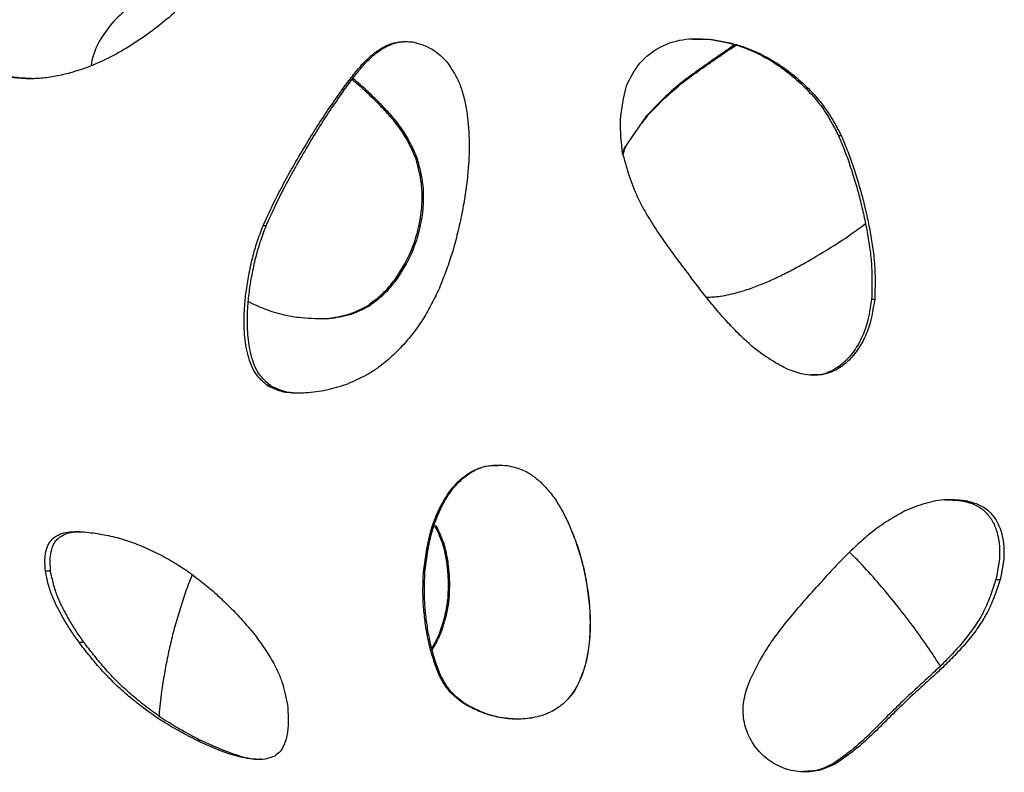
# Model space of a CAD drawing. Units: millimetres. Extents: x -514597 to -500827, y -148697 to -134875.
# Drawn here: x -508219 to -508125, y -138969 to -138897 of the extents above; entities that cross this region are included whole.
import ezdxf

# ---------------------------------------------------------------- set-up
doc = ezdxf.new("R2010")
doc.units = ezdxf.units.MM
doc.header["$LTSCALE"] = 100
doc.linetypes.add('SLD-SOLIDO', pattern=[0])

msp = doc.modelspace()

# ---------------------------------------------------------------- linework, layer by layer
at = {"color": 7, "linetype": 'SLD-SOLIDO'}
for p, q in [((-508154.579, -138898.52), (-508152.826, -138898.533)), ((-508152.826, -138898.533), (-508152.69, -138898.533)), ((-508187.911, -138903.354), (-508188.129, -138903.354)), ((-508159.013, -138905.874), (-508161.126, -138908.918)), ((-508158.939, -138905.874), (-508159.466, -138906.528)), ((-508159.013, -138905.874), (-508158.939, -138905.874)), ((-508140.622, -138907.733), (-508140.362, -138907.733)), ((-508161.126, -138908.918), (-508161.268, -138909.409)), ((-508161.073, -138908.918), (-508161.258, -138909.553)), ((-508161.126, -138908.918), (-508161.073, -138908.918)), ((-508160.858, -138908.531), (-508161.073, -138908.918)), ((-508180.914, -138909.924), (-508181.062, -138909.924)), ((-508195.394, -138916.364), (-508195.687, -138916.364)), ((-508185.513, -138924.001), (-508185.707, -138924.001)), ((-508137.449, -138923.379), (-508137.158, -138923.379)), ((-508194.968, -138931.65), (-508195.257, -138931.65)), ((-508128.633, -138942.705), (-508128.252, -138942.705)), ((-508179.109, -138945.1), (-508179.238, -138945.1)), ((-508216.019, -138949.384), (-508216.521, -138949.384)), ((-508180.198, -138949.509), (-508180.338, -138949.509)), ((-508125.564, -138950.191), (-508125.153, -138950.191)), ((-508178.662, -138955.317), (-508178.786, -138955.317)), ((-508212.836, -138956.209), (-508213.305, -138956.209)), ((-508149.439, -138960.745), (-508149.073, -138959.794)), ((-508177.692, -138960.961), (-508177.807, -138960.961)), ((-508201.648, -138965.603), (-508202.005, -138965.603)), ((-508141.098, -138967.788), (-508140.843, -138967.788))]:
    msp.add_line(p, q, dxfattribs=at)
for points, knots in [([(-508200.921, -138892.75), (-508201.471, -138893.333), (-508202.551, -138894.477), (-508204.269, -138896.099), (-508206.085, -138897.573), (-508207.995, -138898.921), (-508210.156, -138900.198), (-508212.605, -138901.304), (-508214.896, -138901.964), (-508216.759, -138902.258), (-508218.168, -138902.319), (-508219.569, -138902.214), (-508220.492, -138902.093), (-508220.954, -138902.033)], [0, 0, 0, 0, 0.101753, 0.199802, 0.300802, 0.400751, 0.500078, 0.625034, 0.749971, 0.812476, 0.874972, 0.93748, 1, 1, 1, 1]), ([(-508203.718, -138893.597), (-508204.202, -138893.696), (-508205.151, -138893.889), (-508206.54, -138894.327), (-508208.052, -138895.118), (-508209.623, -138896.314), (-508211.026, -138898.045), (-508211.891, -138899.66), (-508212.093, -138900.713), (-508212.152, -138901.026)], [0, 0, 0, 0, 0.125047, 0.245026, 0.367589, 0.555203, 0.737408, 0.921968, 1, 1, 1, 1]), ([(-508160.915, -138902.981), (-508160.538, -138902.214), (-508159.785, -138900.682), (-508157.699, -138899.104), (-508155.226, -138898.362), (-508153.536, -138898.476), (-508152.69, -138898.533)], [0, 0, 0, 0, 0.2502, 0.499671, 0.749434, 1, 1, 1, 1]), ([(-508152.826, -138898.533), (-508152.38, -138898.613), (-508151.505, -138898.77), (-508150.213, -138899.095), (-508148.776, -138899.648), (-508147.207, -138900.457), (-508145.559, -138901.565), (-508144.059, -138902.865), (-508142.85, -138904.149), (-508141.926, -138905.383), (-508141.245, -138906.534), (-508140.832, -138907.33), (-508140.622, -138907.733)], [0, 0, 0, 0, 0.085255, 0.167344, 0.250741, 0.374966, 0.499585, 0.62448, 0.74869, 0.831403, 0.914392, 1, 1, 1, 1]), ([(-508152.69, -138898.533), (-508152.242, -138898.612), (-508151.365, -138898.768), (-508150.066, -138899.09), (-508148.616, -138899.64), (-508147.028, -138900.448), (-508145.359, -138901.557), (-508143.837, -138902.861), (-508142.611, -138904.15), (-508141.675, -138905.388), (-508140.989, -138906.538), (-508140.573, -138907.331), (-508140.362, -138907.733)], [0, 0, 0, 0, 0.08497, 0.166832, 0.250035, 0.375015, 0.499993, 0.624979, 0.74996, 0.832617, 0.915029, 1, 1, 1, 1]), ([(-508188.129, -138903.354), (-508187.84, -138902.96), (-508187.268, -138902.181), (-508186.361, -138901.062), (-508185.436, -138900.13), (-508184.479, -138899.414), (-508183.622, -138898.977), (-508182.81, -138898.764), (-508182.089, -138898.729), (-508181.608, -138898.753), (-508181.364, -138898.764)], [0, 0, 0, 0, 0.169831, 0.335615, 0.499995, 0.624969, 0.749932, 0.832329, 0.915137, 1, 1, 1, 1]), ([(-508187.911, -138903.354), (-508187.625, -138902.96), (-508187.059, -138902.181), (-508186.161, -138901.063), (-508185.245, -138900.13), (-508184.298, -138899.415), (-508183.449, -138898.976), (-508182.646, -138898.768), (-508182.167, -138898.733), (-508181.924, -138898.741), (-508181.918, -138898.742)], [0, 0, 0, 0, 0.185555, 0.366603, 0.545933, 0.682082, 0.818005, 0.907508, 0.997407, 1, 1, 1, 1]), ([(-508181.364, -138898.764), (-508180.713, -138898.95), (-508179.409, -138899.323), (-508178.466, -138900.302), (-508177.994, -138900.793)], [0, 0, 0, 0, 0.499556, 1, 1, 1, 1]), ([(-508150.544, -138899.036), (-508150.749, -138899.176), (-508151.492, -138899.683), (-508152.773, -138900.57), (-508154.414, -138901.732), (-508156.045, -138902.943), (-508157.587, -138904.347), (-508158.529, -138905.357), (-508159.013, -138905.874)], [0, 0, 0, 0, 0.068341, 0.247959, 0.428395, 0.621134, 0.805704, 1, 1, 1, 1]), ([(-508158.939, -138905.874), (-508158.45, -138905.356), (-508157.496, -138904.345), (-508155.937, -138902.94), (-508154.289, -138901.729), (-508152.633, -138900.568), (-508151.355, -138899.692), (-508150.62, -138899.195), (-508150.429, -138899.066)], [0, 0, 0, 0, 0.195278, 0.380787, 0.574552, 0.755949, 0.936369, 1, 1, 1, 1]), ([(-508177.994, -138900.793), (-508177.823, -138901.058), (-508177.487, -138901.581), (-508177.035, -138902.394), (-508176.635, -138903.398), (-508176.333, -138904.6), (-508176.029, -138906.435), (-508175.914, -138908.763), (-508176.057, -138911.216), (-508176.324, -138913.344), (-508176.646, -138915.175), (-508177.059, -138917.029), (-508177.541, -138918.839), (-508178.135, -138920.601), (-508178.582, -138921.739), (-508178.813, -138922.326)], [0, 0, 0, 0, 0.042521, 0.083674, 0.125009, 0.187496, 0.249999, 0.374943, 0.499929, 0.580044, 0.663328, 0.749966, 0.835383, 0.915169, 1, 1, 1, 1]), ([(-508217.854, -138902.278), (-508218.248, -138902.258), (-508219.105, -138902.213), (-508219.951, -138902.096), (-508220.408, -138902.033)], [0, 0, 0, 0, 0.45993, 1, 1, 1, 1]), ([(-508181.062, -138909.924), (-508181.274, -138909.442), (-508181.699, -138908.479), (-508182.497, -138907.111), (-508183.497, -138905.888), (-508184.564, -138904.748), (-508185.695, -138903.653), (-508186.568, -138902.865), (-508187.079, -138902.441), (-508187.177, -138902.36)], [0, 0, 0, 0, 0.160217, 0.320336, 0.480508, 0.640723, 0.796814, 0.961164, 1, 1, 1, 1]), ([(-508180.914, -138909.924), (-508181.125, -138909.442), (-508181.545, -138908.479), (-508182.335, -138907.112), (-508183.325, -138905.888), (-508184.382, -138904.748), (-508185.501, -138903.653), (-508186.408, -138902.828), (-508186.957, -138902.369), (-508187.097, -138902.252)], [0, 0, 0, 0, 0.157864, 0.315499, 0.472985, 0.630391, 0.783667, 0.944983, 1, 1, 1, 1]), ([(-508195.687, -138916.364), (-508195.386, -138915.706), (-508194.799, -138914.422), (-508193.849, -138912.533), (-508192.801, -138910.658), (-508191.694, -138908.774), (-508190.544, -138906.906), (-508189.366, -138905.105), (-508188.543, -138903.94), (-508188.129, -138903.354)], [0, 0, 0, 0, 0.143991, 0.280922, 0.420572, 0.571574, 0.716015, 0.857277, 1, 1, 1, 1]), ([(-508195.394, -138916.364), (-508195.096, -138915.706), (-508194.514, -138914.422), (-508193.574, -138912.534), (-508192.537, -138910.659), (-508191.44, -138908.775), (-508190.302, -138906.906), (-508189.135, -138905.105), (-508188.32, -138903.94), (-508187.911, -138903.354)], [0, 0, 0, 0, 0.1441, 0.281101, 0.420778, 0.571775, 0.716184, 0.85738, 1, 1, 1, 1]), ([(-508161.258, -138909.558), (-508161.392, -138908.451), (-508161.659, -138906.239), (-508161.163, -138904.066), (-508160.915, -138902.981)], [0, 0, 0, 0, 0.500121, 1, 1, 1, 1]), ([(-508140.622, -138907.733), (-508140.413, -138908.233), (-508140.007, -138909.206), (-508139.467, -138910.725), (-508138.992, -138912.255), (-508138.558, -138913.821), (-508138.187, -138915.383), (-508137.868, -138916.979), (-508137.607, -138918.57), (-508137.436, -138920.164), (-508137.403, -138921.76), (-508137.434, -138922.833), (-508137.449, -138923.379)], [0, 0, 0, 0, 0.101118, 0.196799, 0.300628, 0.399774, 0.499807, 0.599823, 0.703017, 0.800202, 0.898278, 1, 1, 1, 1]), ([(-508140.362, -138907.733), (-508140.151, -138908.233), (-508139.741, -138909.206), (-508139.196, -138910.725), (-508138.716, -138912.255), (-508138.277, -138913.821), (-508137.903, -138915.383), (-508137.581, -138916.978), (-508137.317, -138918.57), (-508137.144, -138920.164), (-508137.11, -138921.76), (-508137.142, -138922.833), (-508137.158, -138923.379)], [0, 0, 0, 0, 0.10121, 0.19695, 0.300817, 0.39998, 0.500012, 0.600011, 0.703174, 0.800314, 0.898335, 1, 1, 1, 1]), ([(-508185.707, -138924.001), (-508185.349, -138923.743), (-508184.64, -138923.232), (-508183.684, -138922.317), (-508182.355, -138920.571), (-508181.247, -138918.376), (-508180.612, -138915.808), (-508180.433, -138914.051), (-508180.485, -138912.514), (-508180.721, -138911.211), (-508180.947, -138910.357), (-508181.062, -138909.924)], [0, 0, 0, 0, 0.083949, 0.166257, 0.250202, 0.499655, 0.62471, 0.749765, 0.832847, 0.914999, 1, 1, 1, 1]), ([(-508185.513, -138924.001), (-508185.159, -138923.743), (-508184.456, -138923.231), (-508183.51, -138922.316), (-508182.193, -138920.569), (-508181.097, -138918.374), (-508180.469, -138915.808), (-508180.292, -138914.051), (-508180.344, -138912.514), (-508180.577, -138911.211), (-508180.801, -138910.357), (-508180.914, -138909.924)], [0, 0, 0, 0, 0.083576, 0.165614, 0.249404, 0.498841, 0.624066, 0.749352, 0.832594, 0.914884, 1, 1, 1, 1]), ([(-508161.258, -138909.558), (-508161.047, -138910.296), (-508160.635, -138911.74), (-508159.796, -138913.846), (-508158.697, -138915.777), (-508157.458, -138917.657), (-508156.132, -138919.488), (-508155.203, -138920.709), (-508154.738, -138921.32)], [0, 0, 0, 0, 0.16986, 0.332045, 0.499923, 0.660204, 0.830206, 1, 1, 1, 1]), ([(-508195.257, -138931.65), (-508195.43, -138931.503), (-508195.771, -138931.214), (-508196.241, -138930.735), (-508196.673, -138930.08), (-508197.001, -138929.242), (-508197.343, -138927.937), (-508197.53, -138926.251), (-508197.494, -138924.38), (-508197.323, -138922.647), (-508197.059, -138921.031), (-508196.71, -138919.434), (-508196.262, -138917.863), (-508195.882, -138916.872), (-508195.687, -138916.364)], [0, 0, 0, 0, 0.042438, 0.083851, 0.125038, 0.187544, 0.250049, 0.374959, 0.499938, 0.596048, 0.697297, 0.803074, 0.89894, 1, 1, 1, 1]), ([(-508194.968, -138931.65), (-508195.139, -138931.503), (-508195.477, -138931.213), (-508195.943, -138930.734), (-508196.37, -138930.08), (-508196.694, -138929.241), (-508197.033, -138927.936), (-508197.218, -138926.251), (-508197.182, -138924.38), (-508197.014, -138922.647), (-508196.752, -138921.032), (-508196.406, -138919.435), (-508195.962, -138917.863), (-508195.587, -138916.872), (-508195.394, -138916.364)], [0, 0, 0, 0, 0.042238, 0.083493, 0.124592, 0.187066, 0.249591, 0.37461, 0.499716, 0.595915, 0.69724, 0.803074, 0.89896, 1, 1, 1, 1]), ([(-508143.818, -138919.907), (-508143.07, -138919.468), (-508141.6, -138918.604), (-508139.664, -138917.363), (-508138.519, -138916.507), (-508138.043, -138916.151)], [0, 0, 0, 0, 0.3768122, 0.7414871, 1, 1, 1, 1]), ([(-508153.265, -138923.2), (-508152.815, -138923.173), (-508151.782, -138923.112), (-508150.322, -138922.764), (-508148.881, -138922.305), (-508147.586, -138921.795), (-508146.313, -138921.219), (-508145.061, -138920.582), (-508144.234, -138920.134), (-508143.818, -138919.907)], [0, 0, 0, 0, 0.133224, 0.306364, 0.443425, 0.58238, 0.71976, 0.858851, 1, 1, 1, 1]), ([(-508145.517, -138930.059), (-508145.988, -138929.81), (-508146.928, -138929.311), (-508148.266, -138928.426), (-508149.48, -138927.375), (-508150.626, -138926.253), (-508151.717, -138925.074), (-508152.756, -138923.849), (-508153.756, -138922.592), (-508154.411, -138921.744), (-508154.738, -138921.32)], [0, 0, 0, 0, 0.125009, 0.249964, 0.374947, 0.499951, 0.624959, 0.74997, 0.874984, 1, 1, 1, 1]), ([(-508178.813, -138922.326), (-508179.046, -138922.81), (-508179.513, -138923.778), (-508180.293, -138925.19), (-508181.213, -138926.514), (-508182.244, -138927.751), (-508183.378, -138928.893), (-508184.473, -138929.809), (-508185.51, -138930.494), (-508186.461, -138930.982), (-508187.113, -138931.273), (-508187.444, -138931.421)], [0, 0, 0, 0, 0.125022, 0.250022, 0.375012, 0.500008, 0.625, 0.749977, 0.832623, 0.914993, 1, 1, 1, 1]), ([(-508189.676, -138925.264), (-508190.127, -138925.259), (-508191.017, -138925.249), (-508192.341, -138925.164), (-508193.855, -138924.888), (-508195.456, -138924.395), (-508196.575, -138923.881), (-508197.093, -138923.643)], [0, 0, 0, 0, 0.175774, 0.34704, 0.51767, 0.776595, 1, 1, 1, 1]), ([(-508189.912, -138925.264), (-508189.547, -138925.217), (-508188.817, -138925.125), (-508187.731, -138924.903), (-508186.684, -138924.528), (-508186.033, -138924.177), (-508185.707, -138924.001)], [0, 0, 0, 0, 0.2500902, 0.5000677, 0.7499604, 1, 1, 1, 1]), ([(-508189.676, -138925.264), (-508189.314, -138925.217), (-508188.592, -138925.124), (-508187.517, -138924.903), (-508186.48, -138924.527), (-508185.836, -138924.177), (-508185.513, -138924.001)], [0, 0, 0, 0, 0.249899, 0.499749, 0.749688, 1, 1, 1, 1]), ([(-508137.158, -138923.379), (-508137.327, -138924.449), (-508137.582, -138926.056), (-508138.574, -138927.977), (-508139.554, -138929.258), (-508140.844, -138930.242), (-508142.395, -138930.728), (-508144.019, -138930.636), (-508145.017, -138930.252), (-508145.517, -138930.059)], [0, 0, 0, 0, 0.249949, 0.375105, 0.500188, 0.625124, 0.749942, 0.874791, 1, 1, 1, 1]), ([(-508137.449, -138923.379), (-508137.617, -138924.449), (-508137.869, -138926.055), (-508138.851, -138927.974), (-508139.821, -138929.263), (-508141.096, -138930.219), (-508142.304, -138930.684), (-508143.016, -138930.621), (-508143.201, -138930.605)], [0, 0, 0, 0, 0.315929, 0.473872, 0.63144, 0.78841, 0.944817, 1, 1, 1, 1]), ([(-508195.257, -138931.65), (-508195.054, -138931.749), (-508194.651, -138931.944), (-508194.021, -138932.176), (-508192.926, -138932.376), (-508191.693, -138932.351), (-508190.363, -138932.198), (-508189.373, -138932.008), (-508188.402, -138931.738), (-508187.763, -138931.527), (-508187.444, -138931.421)], [0, 0, 0, 0, 0.084607, 0.167392, 0.250088, 0.499877, 0.624906, 0.749931, 0.874959, 1, 1, 1, 1]), ([(-508194.968, -138931.65), (-508194.766, -138931.749), (-508194.368, -138931.944), (-508193.745, -138932.177), (-508192.986, -138932.314), (-508192.418, -138932.354), (-508192.07, -138932.339), (-508192.053, -138932.339)], [0, 0, 0, 0, 0.221915, 0.438937, 0.6556, 0.983038, 1, 1, 1, 1]), ([(-508180.338, -138949.509), (-508180.185, -138948.3), (-508179.88, -138945.885), (-508178.719, -138942.993), (-508177.294, -138941.008), (-508175.875, -138939.842), (-508174.159, -138939.187), (-508172.938, -138939.26), (-508172.327, -138939.296)], [0, 0, 0, 0, 0.250322, 0.500222, 0.632283, 0.750248, 0.874931, 1, 1, 1, 1]), ([(-508180.198, -138949.509), (-508180.047, -138948.3), (-508179.744, -138945.887), (-508178.596, -138942.998), (-508177.187, -138941.006), (-508175.78, -138939.856), (-508174.387, -138939.265), (-508173.496, -138939.296), (-508173.208, -138939.307)], [0, 0, 0, 0, 0.2686912, 0.5366125, 0.6778986, 0.8037838, 0.9364735, 1, 1, 1, 1]), ([(-508172.327, -138939.296), (-508172.098, -138939.349), (-508171.645, -138939.454), (-508170.981, -138939.654), (-508170.249, -138939.994), (-508169.497, -138940.533), (-508168.656, -138941.323), (-508167.853, -138942.302), (-508167.13, -138943.487), (-508166.71, -138944.313), (-508166.496, -138944.732)], [0, 0, 0, 0, 0.085124, 0.167697, 0.25008, 0.375031, 0.500029, 0.665759, 0.83008, 1, 1, 1, 1]), ([(-508128.252, -138942.705), (-508128.597, -138942.664), (-508129.276, -138942.583), (-508130.304, -138942.548), (-508131.318, -138942.658), (-508132.314, -138942.9), (-508133.289, -138943.245), (-508133.932, -138943.508), (-508134.258, -138943.642)], [0, 0, 0, 0, 0.169862, 0.334141, 0.499982, 0.664773, 0.830177, 1, 1, 1, 1]), ([(-508130.369, -138942.579), (-508130.134, -138942.581), (-508129.552, -138942.585), (-508128.976, -138942.66), (-508128.633, -138942.705)], [0, 0, 0, 0, 0.404587, 1, 1, 1, 1]), ([(-508128.633, -138942.705), (-508128.271, -138942.798), (-508127.549, -138942.983), (-508126.607, -138943.616), (-508125.891, -138944.518), (-508125.292, -138945.942), (-508125.088, -138947.921), (-508125.405, -138949.433), (-508125.564, -138950.191)], [0, 0, 0, 0, 0.124441, 0.24883, 0.370317, 0.498965, 0.749056, 1, 1, 1, 1]), ([(-508128.252, -138942.705), (-508127.887, -138942.798), (-508127.158, -138942.983), (-508126.207, -138943.615), (-508125.483, -138944.517), (-508124.878, -138945.941), (-508124.671, -138947.921), (-508124.992, -138949.433), (-508125.153, -138950.191)], [0, 0, 0, 0, 0.12523, 0.250152, 0.371793, 0.500296, 0.749709, 1, 1, 1, 1]), ([(-508134.258, -138943.642), (-508134.798, -138943.944), (-508135.853, -138944.536), (-508137.364, -138945.576), (-508138.734, -138946.774), (-508140.057, -138948.045), (-508141.33, -138949.377), (-508142.157, -138950.295), (-508142.575, -138950.761)], [0, 0, 0, 0, 0.169695, 0.331769, 0.499949, 0.664861, 0.830313, 1, 1, 1, 1]), ([(-508166.496, -138944.732), (-508166.315, -138945.169), (-508166.017, -138945.889), (-508165.646, -138946.878), (-508165.379, -138947.7), (-508165.153, -138948.519), (-508164.951, -138949.375), (-508164.565, -138951.306), (-508164.31, -138953.696), (-508164.448, -138956.426), (-508164.796, -138958.335), (-508165.38, -138959.984), (-508166.196, -138961.34), (-508167.25, -138962.391), (-508168.548, -138963.101), (-508170.022, -138963.502), (-508171.625, -138963.608), (-508173.279, -138963.399), (-508174.589, -138962.992), (-508175.537, -138962.574), (-508176.13, -138962.269), (-508176.667, -138961.937), (-508177.224, -138961.506), (-508177.589, -138961.165), (-508177.807, -138960.961)], [0, 0, 0, 0, 0.047073, 0.077572, 0.10512, 0.132993, 0.162147, 0.192698, 0.328972, 0.399833, 0.464183, 0.521464, 0.572998, 0.620493, 0.667749, 0.718616, 0.771445, 0.826644, 0.883809, 0.907392, 0.929973, 0.950213, 0.970257, 1, 1, 1, 1]), ([(-508216.521, -138949.384), (-508216.557, -138948.829), (-508216.611, -138947.994), (-508216.354, -138947.049), (-508216.086, -138946.571), (-508215.722, -138946.169), (-508215.133, -138945.836), (-508214.108, -138945.581), (-508213.317, -138945.61), (-508212.79, -138945.63)], [0, 0, 0, 0, 0.24963, 0.375454, 0.43727, 0.500104, 0.625067, 0.750169, 1, 1, 1, 1]), ([(-508216.019, -138949.384), (-508216.054, -138948.829), (-508216.108, -138947.994), (-508215.854, -138947.05), (-508215.588, -138946.571), (-508215.229, -138946.169), (-508214.646, -138945.839), (-508213.862, -138945.627), (-508213.316, -138945.641), (-508213.031, -138945.648)], [0, 0, 0, 0, 0.282838, 0.4252784, 0.495129, 0.5659839, 0.7065024, 0.8469131, 1, 1, 1, 1]), ([(-508212.79, -138945.63), (-508212.229, -138945.707), (-508211.109, -138945.861), (-508209.468, -138946.204), (-508207.842, -138946.758), (-508206.246, -138947.452), (-508204.676, -138948.261), (-508203.197, -138949.179), (-508201.811, -138950.218), (-508200.907, -138950.957), (-508200.455, -138951.327)], [0, 0, 0, 0, 0.125018, 0.249999, 0.367872, 0.499982, 0.628337, 0.749974, 0.874979, 1, 1, 1, 1]), ([(-508178.786, -138955.317), (-508178.646, -138954.901), (-508178.366, -138954.07), (-508178.059, -138952.789), (-508177.938, -138951.474), (-508177.939, -138950.157), (-508178.045, -138948.841), (-508178.232, -138947.684), (-508178.507, -138946.703), (-508178.844, -138945.891), (-508179.105, -138945.367), (-508179.238, -138945.1)], [0, 0, 0, 0, 0.125021, 0.249991, 0.374276, 0.499979, 0.624981, 0.749972, 0.833198, 0.91487, 1, 1, 1, 1]), ([(-508178.662, -138955.317), (-508178.523, -138954.901), (-508178.246, -138954.069), (-508177.942, -138952.788), (-508177.822, -138951.474), (-508177.823, -138950.157), (-508177.928, -138948.841), (-508178.113, -138947.685), (-508178.385, -138946.703), (-508178.719, -138945.891), (-508178.977, -138945.367), (-508179.109, -138945.1)], [0, 0, 0, 0, 0.124976, 0.249956, 0.374299, 0.500075, 0.625141, 0.750168, 0.833379, 0.914983, 1, 1, 1, 1]), ([(-508166.33, -138945.141), (-508166.207, -138945.442), (-508165.968, -138946.027), (-508165.653, -138946.879), (-508165.389, -138947.7), (-508165.164, -138948.519), (-508164.964, -138949.375), (-508164.583, -138951.306), (-508164.329, -138953.697), (-508164.469, -138956.424), (-508164.804, -138958.341), (-508165.411, -138959.962), (-508165.925, -138960.998), (-508166.319, -138961.383), (-508166.343, -138961.406)], [0, 0, 0, 0, 0.057685, 0.111955, 0.160987, 0.210611, 0.262523, 0.316931, 0.559693, 0.685933, 0.800537, 0.902469, 0.994028, 1, 1, 1, 1]), ([(-508130.878, -138958.475), (-508130.894, -138958.449), (-508131.351, -138957.718), (-508132.291, -138956.309), (-508133.757, -138954.293), (-508135.292, -138952.33), (-508136.888, -138950.417), (-508138.31, -138948.832), (-508139.227, -138947.914), (-508139.557, -138947.583)], [0, 0, 0, 0, 0.0065649, 0.1853068, 0.3639776, 0.542593, 0.7211496, 0.8996307, 1, 1, 1, 1]), ([(-508213.305, -138956.209), (-508213.549, -138955.86), (-508214.028, -138955.173), (-508214.697, -138954.101), (-508215.311, -138952.995), (-508215.87, -138951.859), (-508216.266, -138950.641), (-508216.435, -138949.809), (-508216.521, -138949.384)], [0, 0, 0, 0, 0.168679, 0.332378, 0.500067, 0.668395, 0.830654, 1, 1, 1, 1]), ([(-508212.836, -138956.209), (-508213.077, -138955.86), (-508213.552, -138955.172), (-508214.214, -138954.1), (-508214.822, -138952.995), (-508215.375, -138951.858), (-508215.767, -138950.641), (-508215.934, -138949.809), (-508216.019, -138949.384)], [0, 0, 0, 0, 0.1684562, 0.3320048, 0.4996172, 0.6679637, 0.8303869, 1, 1, 1, 1]), ([(-508177.807, -138960.961), (-508178.009, -138960.694), (-508178.396, -138960.182), (-508178.864, -138959.299), (-508179.274, -138958.214), (-508179.674, -138956.923), (-508179.994, -138955.462), (-508180.223, -138953.985), (-508180.373, -138952.497), (-508180.397, -138951.002), (-508180.358, -138950.006), (-508180.338, -138949.509)], [0, 0, 0, 0, 0.08406, 0.160999, 0.249986, 0.374979, 0.499978, 0.624985, 0.749986, 0.874983, 1, 1, 1, 1]), ([(-508177.692, -138960.961), (-508177.892, -138960.694), (-508178.276, -138960.182), (-508178.739, -138959.298), (-508179.145, -138958.214), (-508179.541, -138956.923), (-508179.857, -138955.462), (-508180.085, -138953.985), (-508180.232, -138952.497), (-508180.256, -138951.002), (-508180.218, -138950.006), (-508180.198, -138949.509)], [0, 0, 0, 0, 0.083842, 0.160669, 0.249607, 0.37459, 0.499627, 0.624702, 0.749791, 0.874886, 1, 1, 1, 1]), ([(-508202.464, -138949.751), (-508202.635, -138950.167), (-508203.017, -138951.1), (-508203.515, -138952.612), (-508204.014, -138954.241), (-508204.453, -138955.891), (-508204.824, -138957.539), (-508205.136, -138959.218), (-508205.326, -138960.347), (-508205.422, -138960.919)], [0, 0, 0, 0, 0.116614, 0.261733, 0.41257, 0.558191, 0.703758, 0.849983, 1, 1, 1, 1]), ([(-508125.564, -138950.191), (-508125.73, -138950.711), (-508126.062, -138951.752), (-508126.688, -138953.236), (-508127.526, -138954.633), (-508128.495, -138955.934), (-508129.578, -138957.173), (-508130.707, -138958.326), (-508131.879, -138959.436), (-508132.675, -138960.16), (-508133.073, -138960.522)], [0, 0, 0, 0, 0.125347, 0.25056, 0.369103, 0.500644, 0.625555, 0.750404, 0.875212, 1, 1, 1, 1]), ([(-508125.153, -138950.191), (-508125.32, -138950.711), (-508125.656, -138951.752), (-508126.287, -138953.236), (-508127.135, -138954.634), (-508128.113, -138955.935), (-508129.207, -138957.174), (-508130.348, -138958.326), (-508131.531, -138959.436), (-508132.335, -138960.16), (-508132.737, -138960.522)], [0, 0, 0, 0, 0.125016, 0.249973, 0.368399, 0.499938, 0.624943, 0.749958, 0.874978, 1, 1, 1, 1]), ([(-508200.455, -138951.327), (-508200.055, -138951.699), (-508199.255, -138952.444), (-508198.085, -138953.612), (-508196.992, -138954.844), (-508195.977, -138956.146), (-508195.063, -138957.512), (-508194.346, -138958.796), (-508193.864, -138959.988), (-508193.576, -138961.059), (-508193.425, -138961.785), (-508193.349, -138962.153)], [0, 0, 0, 0, 0.12502, 0.250031, 0.377339, 0.50004, 0.625038, 0.750005, 0.832702, 0.915057, 1, 1, 1, 1]), ([(-508149.073, -138959.794), (-508148.744, -138959.112), (-508148.106, -138957.793), (-508146.894, -138955.935), (-508145.546, -138954.179), (-508144.084, -138952.452), (-508143.079, -138951.325), (-508142.575, -138950.761)], [0, 0, 0, 0, 0.2024856, 0.3921757, 0.5935963, 0.7966309, 1, 1, 1, 1]), ([(-508178.786, -138955.317), (-508179.018, -138955.814), (-508179.25, -138956.315), (-508179.549, -138956.776), (-508179.551, -138956.779)], [0, 0, 0, 0, 0.994019, 1, 1, 1, 1]), ([(-508179.518, -138956.927), (-508179.432, -138956.785), (-508179.118, -138956.264), (-508178.854, -138955.716), (-508178.662, -138955.317)], [0, 0, 0, 0, 0.272562, 1, 1, 1, 1]), ([(-508202.005, -138965.603), (-508202.553, -138965.318), (-508203.65, -138964.746), (-508205.253, -138963.817), (-508206.78, -138962.766), (-508208.149, -138961.702), (-508209.37, -138960.652), (-508210.429, -138959.635), (-508211.425, -138958.546), (-508212.371, -138957.401), (-508212.994, -138956.606), (-508213.305, -138956.209)], [0, 0, 0, 0, 0.125008, 0.250002, 0.374994, 0.499992, 0.600744, 0.700671, 0.796592, 0.898318, 1, 1, 1, 1]), ([(-508201.648, -138965.603), (-508202.191, -138965.318), (-508203.277, -138964.746), (-508204.864, -138963.817), (-508206.376, -138962.766), (-508207.731, -138961.702), (-508208.94, -138960.652), (-508209.988, -138959.635), (-508210.974, -138958.546), (-508211.911, -138957.4), (-508212.527, -138956.606), (-508212.836, -138956.209)], [0, 0, 0, 0, 0.124776, 0.249581, 0.374458, 0.499412, 0.600177, 0.700171, 0.796213, 0.898116, 1, 1, 1, 1]), ([(-508140.843, -138967.788), (-508141.382, -138968.048), (-508142.461, -138968.566), (-508144.28, -138968.679), (-508146.042, -138968.275), (-508147.608, -138967.348), (-508148.833, -138965.993), (-508149.591, -138964.336), (-508149.861, -138962.511), (-508149.58, -138961.334), (-508149.439, -138960.745)], [0, 0, 0, 0, 0.124979, 0.249968, 0.374969, 0.499972, 0.624975, 0.749982, 0.875006, 1, 1, 1, 1]), ([(-508133.073, -138960.522), (-508133.608, -138961.025), (-508134.626, -138961.98), (-508136.179, -138963.506), (-508137.686, -138965.052), (-508139.327, -138966.55), (-508140.506, -138967.375), (-508141.098, -138967.788)], [0, 0, 0, 0, 0.2036968, 0.3871945, 0.6024463, 0.8006051, 1, 1, 1, 1]), ([(-508132.737, -138960.522), (-508133.277, -138961.024), (-508134.304, -138961.978), (-508135.871, -138963.503), (-508137.393, -138965.049), (-508139.052, -138966.549), (-508140.244, -138967.374), (-508140.843, -138967.788)], [0, 0, 0, 0, 0.203371, 0.386703, 0.601587, 0.79994, 1, 1, 1, 1]), ([(-508205.422, -138960.919), (-508205.463, -138961.298), (-508205.544, -138962.044), (-508205.624, -138962.826), (-508205.625, -138963.23), (-508205.625, -138963.263)], [0, 0, 0, 0, 0.485429, 0.958214, 1, 1, 1, 1]), ([(-508171.565, -138963.554), (-508172.107, -138963.508), (-508173.217, -138963.413), (-508174.506, -138962.99), (-508175.446, -138962.574), (-508176.032, -138962.268), (-508176.564, -138961.937), (-508177.115, -138961.506), (-508177.476, -138961.165), (-508177.692, -138960.961)], [0, 0, 0, 0, 0.238995, 0.489578, 0.593032, 0.69214, 0.781034, 0.869147, 1, 1, 1, 1]), ([(-508193.349, -138962.153), (-508193.283, -138963.045), (-508193.184, -138964.383), (-508193.587, -138965.9), (-508194.034, -138966.682), (-508194.388, -138966.949), (-508194.565, -138967.083)], [0, 0, 0, 0, 0.49953, 0.749701, 0.87452, 1, 1, 1, 1]), ([(-508194.565, -138967.083), (-508194.872, -138967.205), (-508195.484, -138967.45), (-508196.806, -138967.409), (-508199.043, -138966.968), (-508200.82, -138966.149), (-508202.005, -138965.603)], [0, 0, 0, 0, 0.124856, 0.249954, 0.499924, 1, 1, 1, 1]), ([(-508195.915, -138967.397), (-508196, -138967.399), (-508196.73, -138967.421), (-508198.721, -138966.919), (-508200.477, -138966.13), (-508201.648, -138965.603)], [0, 0, 0, 0, 0.042188, 0.361187, 1, 1, 1, 1]), ([(-508141.098, -138967.788), (-508141.631, -138968.061), (-508142.567, -138968.539), (-508143.612, -138968.553), (-508144.062, -138968.559)], [0, 0, 0, 0, 0.569816, 1, 1, 1, 1])]:
    msp.add_open_spline(points, degree=3, knots=knots, dxfattribs=at)

doc.saveas('drawing.dxf')
